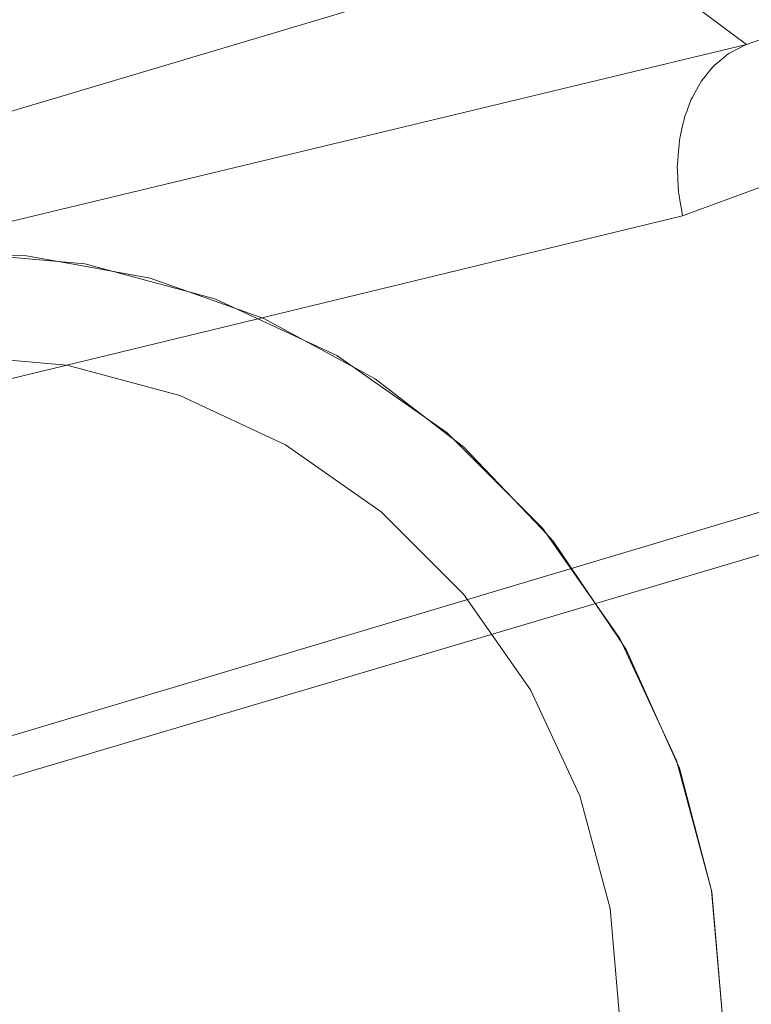
# Model space of a CAD drawing. Units: centimetres. Extents: x -28.3 to 28.3, y -9.2 to 9.2.
# Drawn here: x -18.4 to -16.9, y -7.2 to -5.2 of the extents above; entities that cross this region are included whole.
import ezdxf

# ---------------------------------------------------------------- set-up
doc = ezdxf.new("R2010")
doc.units = ezdxf.units.CM
doc.header["$LTSCALE"] = 2.54
doc.layers.add('Général', color=7, linetype='Continuous', lineweight=5)
doc.layers.add('Proj-Ayrton-Led-Mgic Blade R', color=7, linetype='Continuous', lineweight=5, true_color=0x1e1e1e)

# ---------------------------------------------------------------- blocks, each defined once
blk = doc.blocks.new('Groupe-1')
at = {"layer": 'Proj-Ayrton-Led-Mgic Blade R', "transparency": 33554687}
for points, invisible_edges in [([(0, -5.6649, -11.6), (-17.0078, -4.9941, -11.6), (-16.9012, -4.93, -11.6)], 9), ([(-17.1099, -5.0345, -11.6), (-17.0078, -4.9941, -11.6), (0, -5.6649, -11.6)], 10), ([(-17.1099, -5.0345, -11.6), (-17.2387, -5.0854, -11.6), (-16.9548, -5.297, -6.1821)], 8), ([(0, -5.6649, -11.6), (-17.2387, -5.0854, -11.6), (-17.1099, -5.0345, -11.6)], 9), ([(-16.9548, -5.297, -6.1821), (-16.8214, -5.2491, -6.01), (-17.1099, -5.0345, -11.6)], 10), ([(-16.8214, -5.2491, -6.01), (-16.819, -5.2482, -6.0069), (-17.1099, -5.0345, -11.6)], 10), ([(-19.1694, -5.72, -10.5178), (-19.1812, -5.7264, -10.4645), (-16.9548, -5.297, -6.1821), (-17.2387, -5.0854, -11.6)], 10), ([(-17.2387, -5.0854, -11.6), (-19.1326, -5.7, -10.6837), (-19.1694, -5.72, -10.5178)], 9), ([(-19.1194, -5.6843, -10.8973), (-19.1326, -5.7, -10.6837), (-17.2387, -5.0854, -11.6)], 10), ([(-17.2387, -5.0854, -11.6), (-19.1296, -5.6489, -11.6), (-19.1194, -5.6843, -10.8973)], 8), ([(-19.1296, -5.6489, -11.6), (-17.2387, -5.0854, -11.6), (0, -5.6649, -11.6)], 10), ([(-16.8214, -5.2491, -6.01), (-16.9595, -5.2988, -6.1772), (-16.9701, -5.3043, -6.1659)], 9), ([(-16.9701, -5.3043, -6.1659), (-16.8334, -5.2675, -5.9931), (-16.8214, -5.2491, -6.01)], 11), ([(-16.8214, -5.2491, -6.01), (-16.9548, -5.297, -6.1821), (-16.9595, -5.2988, -6.1772)], 8), ([(-16.8334, -5.2675, -5.9931), (-16.9876, -5.3135, -6.147), (-16.9899, -5.3146, -6.1447)], 9), ([(-16.9899, -5.3146, -6.1447), (-16.8494, -5.2785, -5.9747), (-16.8334, -5.2675, -5.9931)], 11), ([(-16.9702, -5.3044, -6.1657), (-16.9876, -5.3135, -6.147), (-16.8334, -5.2675, -5.9931)], 10), ([(-16.8334, -5.2675, -5.9931), (-16.9701, -5.3043, -6.1659), (-16.9702, -5.3044, -6.1657)], 9), ([(-16.954, -5.3263, -6.0306), (-16.8647, -5.2919, -5.9563), (-17.0177, -5.3376, -6.113)], 11), ([(-17.004, -5.3263, -6.1286), (-17.0177, -5.3376, -6.113), (-16.8647, -5.2919, -5.9563)], 10), ([(-16.8647, -5.2919, -5.9563), (-17.0034, -5.3258, -6.1293), (-17.004, -5.3263, -6.1286)], 9), ([(-17.0034, -5.3258, -6.1293), (-16.8647, -5.2919, -5.9563), (-16.8494, -5.2785, -5.9747)], 11), ([(-16.8494, -5.2785, -5.9747), (-16.9899, -5.3146, -6.1447), (-17.0034, -5.3258, -6.1293)], 9), ([(-16.954, -5.3263, -6.0306), (-16.8789, -5.3078, -5.9381), (-16.8647, -5.2919, -5.9563)], 11), ([(-16.9899, -5.3146, -6.1447), (-16.9876, -5.3135, -6.147), (-20.1903, -6.0831, -9.5292)], 10), ([(-20.188, -6.0813, -9.5317), (-20.1903, -6.0831, -9.5292), (-16.9876, -5.3135, -6.147)], 10), ([(-20.1903, -6.0831, -9.5292), (-17.0034, -5.3258, -6.1293), (-16.9899, -5.3146, -6.1447)], 9), ([(-20.188, -6.0813, -9.5317), (-16.9876, -5.3135, -6.147), (-16.9702, -5.3044, -6.1657)], 9), ([(-16.9702, -5.3044, -6.1657), (-20.1728, -6.0741, -9.5477), (-20.188, -6.0813, -9.5317)], 9), ([(-20.1727, -6.074, -9.5478), (-20.1728, -6.0741, -9.5477), (-16.9702, -5.3044, -6.1657), (-16.9701, -5.3043, -6.1659)], 10), ([(-20.1573, -6.0666, -9.564), (-20.1727, -6.074, -9.5478), (-16.9595, -5.2988, -6.1772)], 10), ([(-16.9701, -5.3043, -6.1659), (-16.9595, -5.2988, -6.1772), (-20.1727, -6.074, -9.5478)], 10), ([(-16.9595, -5.2988, -6.1772), (-16.9548, -5.297, -6.1821), (-20.1573, -6.0666, -9.564)], 8), ([(-20.0771, -6.0417, -9.5825), (-20.1573, -6.0666, -9.564), (-16.9548, -5.297, -6.1821)], 8), ([(-19.9056, -5.9872, -9.6446), (-20.0771, -6.0417, -9.5825), (-16.9548, -5.297, -6.1821)], 10), ([(-16.9548, -5.297, -6.1821), (-19.8753, -5.9775, -9.6556), (-19.9056, -5.9872, -9.6446)], 9), ([(-19.6886, -5.916, -9.7628), (-19.8753, -5.9775, -9.6556), (-16.9548, -5.297, -6.1821)], 10), ([(-19.5788, -5.8783, -9.8537), (-19.6886, -5.916, -9.7628), (-16.9548, -5.297, -6.1821)], 10), ([(-16.9548, -5.297, -6.1821), (-19.521, -5.8585, -9.9014), (-19.5788, -5.8783, -9.8537)], 9), ([(-19.5038, -5.8523, -9.9215), (-19.521, -5.8585, -9.9014), (-16.9548, -5.297, -6.1821)], 10), ([(-16.9548, -5.297, -6.1821), (-19.3782, -5.8068, -10.0678), (-19.5038, -5.8523, -9.9215)], 9), ([(-19.3265, -5.7867, -10.1534), (-19.3782, -5.8068, -10.0678), (-16.9548, -5.297, -6.1821)], 10), ([(-16.9548, -5.297, -6.1821), (-19.2637, -5.7623, -10.2572), (-19.3265, -5.7867, -10.1534)], 9), ([(-19.1812, -5.7264, -10.4645), (-19.2637, -5.7623, -10.2572), (-16.9548, -5.297, -6.1821)], 10), ([(-16.9679, -5.3439, -6.0129), (-16.8919, -5.326, -5.9203), (-16.8789, -5.3078, -5.9381)], 11), ([(-16.8789, -5.3078, -5.9381), (-16.954, -5.3263, -6.0306), (-16.9679, -5.3439, -6.0129)], 11), ([(-17.0177, -5.3376, -6.113), (-17.004, -5.3263, -6.1286), (-20.2066, -6.096, -9.5108)], 10), ([(-20.2065, -6.096, -9.5109), (-20.2066, -6.096, -9.5108), (-17.004, -5.3263, -6.1286)], 10), ([(-20.2065, -6.096, -9.5109), (-17.004, -5.3263, -6.1286), (-17.0034, -5.3258, -6.1293)], 9), ([(-17.0034, -5.3258, -6.1293), (-20.1903, -6.0831, -9.5292), (-20.2065, -6.096, -9.5109)], 9), ([(-17.0336, -5.3571, -6.0934), (-16.9679, -5.3439, -6.0129), (-16.954, -5.3263, -6.0306)], 11), ([(-16.954, -5.3263, -6.0306), (-17.02, -5.3405, -6.1101), (-17.0336, -5.3571, -6.0934)], 9), ([(-16.954, -5.3263, -6.0306), (-17.0194, -5.3397, -6.1109), (-17.02, -5.3405, -6.1101)], 9), ([(-17.0177, -5.3376, -6.113), (-17.0194, -5.3397, -6.1109), (-16.954, -5.3263, -6.0306)], 10), ([(-16.9803, -5.3638, -5.9958), (-16.9033, -5.3465, -5.9032), (-16.8919, -5.326, -5.9203)], 11), ([(-16.8919, -5.326, -5.9203), (-16.9679, -5.3439, -6.0129), (-16.9803, -5.3638, -5.9958)], 11), ([(-20.2187, -6.1056, -9.4972), (-20.2227, -6.1103, -9.4924), (-17.02, -5.3405, -6.1101)], 10), ([(-17.0336, -5.3571, -6.0934), (-17.02, -5.3405, -6.1101), (-20.2227, -6.1103, -9.4924)], 10), ([(-20.2187, -6.1056, -9.4972), (-17.02, -5.3405, -6.1101), (-17.0194, -5.3397, -6.1109)], 9), ([(-17.0194, -5.3397, -6.1109), (-20.2066, -6.096, -9.5108), (-20.2187, -6.1056, -9.4972)], 9), ([(-20.2066, -6.096, -9.5108), (-17.0194, -5.3397, -6.1109), (-17.0177, -5.3376, -6.113)], 9), ([(-16.9679, -5.3439, -6.0129), (-17.0345, -5.3582, -6.0923), (-17.042, -5.3674, -6.0831)], 9), ([(-17.042, -5.3674, -6.0831), (-16.9803, -5.3638, -5.9958), (-16.9679, -5.3439, -6.0129)], 11), ([(-16.9679, -5.3439, -6.0129), (-17.0336, -5.3571, -6.0934), (-17.0345, -5.3582, -6.0923)], 9), ([(-16.9912, -5.3857, -5.9798), (-16.913, -5.369, -5.8872), (-16.9033, -5.3465, -5.9032)], 11), ([(-16.9033, -5.3465, -5.9032), (-16.9803, -5.3638, -5.9958), (-16.9912, -5.3857, -5.9798)], 11), ([(-20.2507, -6.1476, -9.4575), (-17.0479, -5.3779, -6.0751), (-17.042, -5.3674, -6.0831)], 9), ([(-20.2448, -6.1368, -9.4656), (-20.2507, -6.1476, -9.4575), (-17.042, -5.3674, -6.0831)], 10), ([(-20.2448, -6.1368, -9.4656), (-17.042, -5.3674, -6.0831), (-17.0345, -5.3582, -6.0923)], 9), ([(-17.0345, -5.3582, -6.0923), (-20.2373, -6.1279, -9.4746), (-20.2448, -6.1368, -9.4656)], 9), ([(-17.0345, -5.3582, -6.0923), (-17.0336, -5.3571, -6.0934), (-20.2227, -6.1103, -9.4924), (-20.2373, -6.1279, -9.4746)], 10), ([(-20.2373, -6.1279, -9.4746), (-20.2373, -6.1279, -9.4746), (-17.0345, -5.3582, -6.0923)], 10), ([(-16.9803, -5.3638, -5.9958), (-17.0479, -5.3779, -6.0751), (-17.0588, -5.3976, -6.0602)], 9), ([(-17.0588, -5.3976, -6.0602), (-16.9912, -5.3857, -5.9798), (-16.9803, -5.3638, -5.9958)], 11), ([(-16.9803, -5.3638, -5.9958), (-17.042, -5.3674, -6.0831), (-17.0479, -5.3779, -6.0751)], 9), ([(-16.9208, -5.3932, -5.8724), (-16.913, -5.369, -5.8872), (-16.9912, -5.3857, -5.9798)], 11), ([(-17.0588, -5.3976, -6.0602), (-17.0479, -5.3779, -6.0751), (-20.2507, -6.1476, -9.4575)], 10), ([(-16.9912, -5.3857, -5.9798), (-17.0686, -5.421, -6.0455), (-16.9208, -5.3932, -5.8724)], 11), ([(-17.062, -5.4032, -6.0559), (-17.0686, -5.421, -6.0455), (-16.9912, -5.3857, -5.9798)], 10), ([(-17.0599, -5.3995, -6.0587), (-17.062, -5.4032, -6.0559), (-16.9912, -5.3857, -5.9798)], 10), ([(-16.9912, -5.3857, -5.9798), (-17.0588, -5.3976, -6.0602), (-17.0599, -5.3995, -6.0587)], 9), ([(-20.2507, -6.1476, -9.4575), (-20.2628, -6.1692, -9.4412), (-17.0599, -5.3995, -6.0587), (-17.0588, -5.3976, -6.0602)], 10), ([(-17.062, -5.4032, -6.0559), (-17.0599, -5.3995, -6.0587), (-20.2628, -6.1693, -9.4412)], 10), ([(-20.2628, -6.1692, -9.4412), (-20.2628, -6.1693, -9.4412), (-17.0599, -5.3995, -6.0587)], 10), ([(-20.2628, -6.1693, -9.4412), (-17.0686, -5.421, -6.0455), (-17.062, -5.4032, -6.0559)], 9), ([(-16.9208, -5.3932, -5.8724), (-17.075, -5.438, -6.0356), (-17.0767, -5.4458, -6.0322)], 9), ([(-17.0767, -5.4458, -6.0322), (-16.9265, -5.4188, -5.859), (-16.9208, -5.3932, -5.8724)], 11), ([(-17.0696, -5.4236, -6.044), (-17.075, -5.438, -6.0356), (-16.9208, -5.3932, -5.8724)], 10), ([(-16.9208, -5.3932, -5.8724), (-17.0686, -5.421, -6.0455), (-17.0696, -5.4236, -6.044)], 9), ([(-20.2725, -6.1934, -9.4266), (-17.0696, -5.4236, -6.044), (-17.0686, -5.421, -6.0455)], 9), ([(-17.0686, -5.421, -6.0455), (-20.2654, -6.1739, -9.4377), (-20.2725, -6.1934, -9.4266)], 9), ([(-17.075, -5.438, -6.0356), (-17.0696, -5.4236, -6.044), (-20.2725, -6.1934, -9.4266)], 10), ([(-17.0686, -5.421, -6.0455), (-20.2628, -6.1693, -9.4412), (-20.2654, -6.1739, -9.4377)], 9), ([(-17.0834, -5.4756, -6.019), (-16.9301, -5.4454, -5.8474), (-16.9265, -5.4188, -5.859)], 11), ([(-16.9265, -5.4188, -5.859), (-17.0775, -5.449, -6.0307), (-17.0834, -5.4756, -6.019)], 9), ([(-16.9265, -5.4188, -5.859), (-17.0767, -5.4458, -6.0322), (-17.0775, -5.449, -6.0307)], 9), ([(-20.2796, -6.2129, -9.4155), (-17.0775, -5.449, -6.0307), (-17.0767, -5.4458, -6.0322)], 9), ([(-17.0767, -5.4458, -6.0322), (-20.2725, -6.1934, -9.4266), (-20.2796, -6.2129, -9.4155)], 9), ([(-20.2725, -6.1934, -9.4266), (-17.0767, -5.4458, -6.0322), (-17.075, -5.438, -6.0356)], 9), ([(-17.0864, -5.4989, -6.0108), (-16.9316, -5.4726, -5.8375), (-16.9301, -5.4454, -5.8474)], 11), ([(-16.9301, -5.4454, -5.8474), (-17.0852, -5.4834, -6.0155), (-17.0864, -5.4989, -6.0108)], 9), ([(-17.0834, -5.4756, -6.019), (-17.0852, -5.4834, -6.0155), (-16.9301, -5.4454, -5.8474)], 10), ([(-20.2864, -6.2454, -9.4017), (-17.0834, -5.4756, -6.019), (-17.0775, -5.449, -6.0307)], 9), ([(-17.0775, -5.449, -6.0307), (-20.2808, -6.2186, -9.4131), (-20.2864, -6.2454, -9.4017)], 9), ([(-20.2807, -6.2185, -9.4131), (-20.2808, -6.2186, -9.4131), (-17.0775, -5.449, -6.0307)], 10), ([(-20.2796, -6.2129, -9.4155), (-20.2807, -6.2185, -9.4131), (-17.0775, -5.449, -6.0307)], 10), ([(-17.0852, -5.4834, -6.0155), (-17.0834, -5.4756, -6.019), (-20.2864, -6.2454, -9.4016)], 10), ([(-20.2864, -6.2454, -9.4017), (-20.2864, -6.2454, -9.4016), (-17.0834, -5.4756, -6.019)], 10), ([(-20.2864, -6.2454, -9.4016), (-17.0864, -5.4989, -6.0108), (-17.0852, -5.4834, -6.0155)], 9), ([(-17.0891, -5.5308, -6.001), (-16.931, -5.5, -5.8295), (-16.9316, -5.4726, -5.8375)], 11), ([(-16.9316, -5.4726, -5.8375), (-17.0868, -5.5032, -6.0095), (-17.0891, -5.5308, -6.001)], 9), ([(-16.9316, -5.4726, -5.8375), (-17.0864, -5.4989, -6.0108), (-17.0868, -5.5032, -6.0095)], 9), ([(-20.2922, -6.3005, -9.3837), (-17.0891, -5.5308, -6.001), (-17.0868, -5.5032, -6.0095)], 9), ([(-17.0868, -5.5032, -6.0095), (-20.2901, -6.2728, -9.392), (-20.2922, -6.3005, -9.3837)], 9), ([(-20.2901, -6.2728, -9.392), (-17.0868, -5.5032, -6.0095), (-17.0864, -5.4989, -6.0108)], 9), ([(-17.0864, -5.4989, -6.0108), (-20.2889, -6.2575, -9.3965), (-20.2901, -6.2728, -9.392)], 9), ([(-17.0864, -5.4989, -6.0108), (-20.2864, -6.2454, -9.4016), (-20.2889, -6.2575, -9.3965)], 9), ([(-16.931, -5.5, -5.8295), (-17.0892, -5.5324, -6.0005), (-17.0882, -5.5535, -5.9967)], 9), ([(-17.0891, -5.5308, -6.001), (-17.0892, -5.5324, -6.0005), (-16.931, -5.5, -5.8295)], 10), ([(-17.0882, -5.5535, -5.9967), (-16.9285, -5.5273, -5.8234), (-16.931, -5.5, -5.8295)], 11), ([(-20.2924, -6.304, -9.3827), (-17.0892, -5.5324, -6.0005), (-17.0891, -5.5308, -6.001)], 9), ([(-17.0891, -5.5308, -6.001), (-20.2922, -6.3006, -9.3837), (-20.2924, -6.304, -9.3827)], 9), ([(-20.2924, -6.304, -9.3827), (-20.2913, -6.3284, -9.3783), (-17.0882, -5.5535, -5.9967), (-17.0892, -5.5324, -6.0005)], 10), ([(-20.2922, -6.3005, -9.3837), (-20.2922, -6.3006, -9.3837), (-17.0891, -5.5308, -6.001)], 10), ([(-16.9285, -5.5273, -5.8234), (-17.0882, -5.5535, -5.9967), (-17.0879, -5.5587, -5.9957)], 9), ([(-16.9285, -5.5273, -5.8234), (-17.0879, -5.5587, -5.9957), (-17.0867, -5.5836, -5.9912)], 9), ([(-17.0867, -5.5836, -5.9912), (-16.9241, -5.554, -5.8191), (-16.9285, -5.5273, -5.8234)], 11), ([(-20.2913, -6.3284, -9.3783), (-20.2913, -6.3284, -9.3783), (-17.0879, -5.5587, -5.9957), (-17.0882, -5.5535, -5.9967)], 10), ([(-17.0867, -5.5836, -5.9912), (-17.0879, -5.5587, -5.9957), (-20.2913, -6.3284, -9.3783), (-20.2902, -6.3512, -9.3741)], 10), ([(-16.9241, -5.554, -5.8191), (-17.0867, -5.5836, -5.9912), (-17.0863, -5.586, -5.991)], 9), ([(-16.9241, -5.554, -5.8191), (-17.0863, -5.586, -5.991), (-17.0828, -5.6067, -5.9896)], 9), ([(-17.0828, -5.6067, -5.9896), (-16.9207, -5.5711, -5.8173), (-16.9241, -5.554, -5.8191)], 11), ([(-16.9207, -5.5711, -5.8173), (-17.0828, -5.6067, -5.9896), (-17.0818, -5.6126, -5.9892)], 9), ([(-17.0818, -5.6126, -5.9892), (-17.0788, -5.6298, -5.9881), (-16.9207, -5.5711, -5.8173)], 8), ([(-15.3624, -5.7362, -4.295), (-16.9207, -5.5711, -5.8173), (-17.0788, -5.6298, -5.9881)], 9), ([(-17.0867, -5.5836, -5.9912), (-20.2902, -6.3512, -9.3741), (-20.2894, -6.3557, -9.3738)], 9), ([(-20.2894, -6.3557, -9.3738), (-17.0863, -5.586, -5.991), (-17.0867, -5.5836, -5.9912)], 9), ([(-17.0828, -5.6067, -5.9896), (-17.0863, -5.586, -5.991), (-20.2894, -6.3557, -9.3738)], 10), ([(-17.0828, -5.6067, -5.9896), (-20.2894, -6.3557, -9.3738), (-20.285, -6.3823, -9.3719)], 9), ([(-20.285, -6.3823, -9.3719), (-17.0818, -5.6126, -5.9892), (-17.0828, -5.6067, -5.9896)], 9), ([(-17.0788, -5.6298, -5.9881), (-17.0818, -5.6126, -5.9892), (-20.285, -6.3823, -9.3719)], 10), ([(-20.285, -6.3823, -9.3719), (-20.2825, -6.3978, -9.3708), (-17.0788, -5.6298, -5.9881)], 10), ([(-20.2825, -6.3978, -9.3708), (-20.2806, -6.4056, -9.3708), (-17.0788, -5.6298, -5.9881)], 8), ([(-18.4064, -6.6465, -7.5742), (-17.0788, -5.6298, -5.9881), (-20.2806, -6.4056, -9.3708)], 9), ([(-17.0788, -5.6298, -5.9881), (-18.4064, -6.6465, -7.5742), (-15.3624, -5.7362, -4.295)], 9), ([(-19.1906, -5.6601, -11.6), (-19.1633, -5.6572, -11.6), (0, -5.6649, -11.6)], 10), ([(0, -5.6649, -11.6), (-19.1633, -5.6572, -11.6), (-19.1577, -5.6558, -11.6)], 9), ([(-19.1577, -5.6558, -11.6), (-19.1296, -5.6489, -11.6), (0, -5.6649, -11.6)], 10), ([(0, -5.6649, -11.6), (-20.15, -5.6649, -11.6), (-19.2178, -5.6631, -11.6)], 11), ([(0, -5.6825, -11.6), (-20.15, -5.6825, -11.6), (-20.15, -5.6649, -11.6), (0, -5.6649, -11.6)], 15), ([(0, -5.6649, -11.6), (-19.2178, -5.6631, -11.6), (-19.1906, -5.6601, -11.6)], 9), ([(-18.6001, -5.7032, -11.6), (-20.15, -5.6825, -11.6), (0, -5.6825, -11.6)], 11), ([(-18.5001, -5.7048, -11.6), (-18.6001, -5.7032, -11.6), (0, -5.6825, -11.6)], 10), ([(0, -5.6825, -11.6), (-18.3528, -5.7071, -11.6), (-18.5001, -5.7048, -11.6)], 9), ([(-18.2404, -5.7275, -11.6), (-18.3528, -5.7071, -11.6), (0, -5.6825, -11.6)], 10), ([(0, -5.6825, -11.6), (-18.1125, -5.7507, -11.6), (-18.2404, -5.7275, -11.6)], 9), ([(-17.9884, -5.7946, -11.6), (-18.1125, -5.7507, -11.6), (0, -5.6825, -11.6)], 10), ([(0, -5.6825, -11.6), (-17.8918, -5.8288, -11.6), (-17.9884, -5.7946, -11.6)], 9), ([(-17.7521, -5.9048, -11.6), (-17.8918, -5.8288, -11.6), (0, -5.6825, -11.6)], 10), ([(0, -5.6825, -11.6), (-17.6761, -5.9461, -11.6), (-17.7521, -5.9048, -11.6)], 9), ([(-17.5372, -6.0528, -11.6), (-17.6761, -5.9461, -11.6), (0, -5.6825, -11.6)], 10), ([(0, -5.6825, -11.6), (-17.5041, -6.0782, -11.6), (-17.5372, -6.0528, -11.6)], 9), ([(-17.3525, -6.2374, -11.6), (-17.5041, -6.0782, -11.6), (0, -5.6825, -11.6)], 10), ([(0, -5.6825, -11.6), (-17.3301, -6.261, -11.6), (-17.3525, -6.2374, -11.6)], 9), ([(-17.2023, -6.4509, -11.6), (-17.3301, -6.261, -11.6), (0, -5.6825, -11.6)], 10), ([(0, -5.6825, -11.6), (-17.1885, -6.4714, -11.6), (-17.2023, -6.4509, -11.6)], 9), ([(-17.0916, -6.6875, -11.6), (-17.1885, -6.4714, -11.6), (0, -5.6825, -11.6)], 10), ([(0, -5.6825, -11.6), (-17.0851, -6.7019, -11.6), (-17.0916, -6.6875, -11.6)], 9), ([(-17.0228, -6.9395, -11.6), (-17.0851, -6.7019, -11.6), (0, -5.6825, -11.6)], 10), ([(0, -5.6825, -11.6), (-17.0221, -6.9419, -11.6), (-17.0228, -6.9395, -11.6)], 9), ([(-17, -7.2, -11.6), (-17.0221, -6.9419, -11.6), (0, -5.6825, -11.6)], 10), ([(-17.0024, -7.2866, -11.6), (-17, -7.2, -11.6), (0, -5.6825, -11.6), (0, -9.2, -11.6)], 14), ([(-18.5, -5.7, -12.9), (-18.5001, -5.7048, -11.6), (-18.3528, -5.7071, -11.6)], 9), ([(-18.3528, -5.7071, -11.6), (-18.2395, -5.7228, -12.9), (-18.5, -5.7, -12.9)], 9), ([(-18.2395, -5.7228, -12.9), (-18.2397, -5.7237, -12.9188), (-18.5, -5.7009, -12.9188), (-18.5, -5.7, -12.9)], 7), ([(-18.5, -5.7009, -12.9188), (-18.2397, -5.7237, -12.9188), (-18.2408, -5.7298, -12.9528), (-18.5, -5.7071, -12.9528)], 15), ([(-18.5, -5.7071, -12.9528), (-18.2408, -5.7298, -12.9528), (-18.2428, -5.7415, -12.9852), (-18.5, -5.719, -12.9852)], 15), ([(-18.3528, -5.7071, -11.6), (-18.2404, -5.7275, -11.6), (-18.2395, -5.7228, -12.9)], 10), ([(-18.5, -5.719, -12.9852), (-18.2428, -5.7415, -12.9852), (-18.2458, -5.7586, -13.015), (-18.5, -5.7364, -13.015)], 15), ([(-18.2408, -5.7298, -12.9528), (-17.9894, -5.7971, -12.9528), (-17.9935, -5.8083, -12.9852), (-18.2428, -5.7415, -12.9852)], 15), ([(-18.2397, -5.7237, -12.9188), (-17.9873, -5.7913, -12.9188), (-17.9894, -5.7971, -12.9528), (-18.2408, -5.7298, -12.9528)], 15), ([(-18.2395, -5.7228, -12.9), (-18.2404, -5.7275, -11.6), (-18.1125, -5.7507, -11.6)], 9), ([(-17.987, -5.7905, -12.9), (-17.9873, -5.7913, -12.9188), (-18.2397, -5.7237, -12.9188), (-18.2395, -5.7228, -12.9)], 7), ([(-17.987, -5.7905, -12.9), (-18.2395, -5.7228, -12.9), (-18.1125, -5.7507, -11.6)], 10), ([(-18.5, -5.7364, -13.015), (-18.2458, -5.7586, -13.015), (-18.2497, -5.7805, -13.0414), (-18.5, -5.7586, -13.0414)], 15), ([(-15.3624, -5.7521, -4.2991), (-15.3624, -5.7362, -4.295), (-18.4064, -6.6465, -7.5742)], 8), ([(-15.3606, -5.7645, -4.3015), (-15.3624, -5.7521, -4.2991), (-18.4064, -6.6465, -7.5742)], 10), ([(-18.2428, -5.7415, -12.9852), (-17.9935, -5.8083, -12.9852), (-17.9994, -5.8246, -13.015), (-18.2458, -5.7586, -13.015)], 15), ([(-18.1125, -5.7507, -11.6), (-17.9884, -5.7946, -11.6), (-17.987, -5.7905, -12.9)], 10), ([(-18.5, -5.7586, -13.0414), (-18.2497, -5.7805, -13.0414), (-18.2543, -5.8065, -13.0636), (-18.5, -5.785, -13.0636)], 15), ([(-18.4064, -6.6465, -7.5742), (-18.4034, -6.6655, -7.5717), (-15.3606, -5.7645, -4.3015)], 11), ([(-15.3602, -5.7672, -4.302), (-15.3606, -5.7645, -4.3015), (-18.4034, -6.6655, -7.5717)], 10), ([(-15.3592, -5.7708, -4.3025), (-15.3602, -5.7672, -4.302), (-18.4034, -6.6655, -7.5717)], 10), ([(-18.4034, -6.6655, -7.5717), (-15.3556, -5.7831, -4.304), (-15.3592, -5.7708, -4.3025)], 9), ([(-18.2458, -5.7586, -13.015), (-17.9994, -5.8246, -13.015), (-18.007, -5.8455, -13.0414), (-18.2497, -5.7805, -13.0414)], 15), ([(-18.5, -5.785, -13.0636), (-18.2543, -5.8065, -13.0636), (-18.2595, -5.8359, -13.081), (-18.5, -5.8148, -13.081)], 15), ([(-15.3556, -5.7831, -4.304), (-18.4034, -6.6655, -7.5717), (-18.3994, -6.6915, -7.5682)], 11), ([(-18.3994, -6.6915, -7.5682), (-15.3519, -5.7911, -4.3046), (-15.3556, -5.7831, -4.304)], 9), ([(-15.3454, -5.8054, -4.3058), (-15.3519, -5.7911, -4.3046), (-18.3994, -6.6915, -7.5682)], 10), ([(-18.2497, -5.7805, -13.0414), (-18.007, -5.8455, -13.0414), (-18.016, -5.8703, -13.0636), (-18.2543, -5.8065, -13.0636)], 15), ([(-17.9873, -5.7913, -12.9188), (-17.7504, -5.9017, -12.9188), (-17.7535, -5.9071, -12.9528), (-17.9894, -5.7971, -12.9528)], 15), ([(-17.987, -5.7905, -12.9), (-17.9884, -5.7946, -11.6), (-17.8918, -5.8288, -11.6)], 9), ([(-17.75, -5.901, -12.9), (-17.7504, -5.9017, -12.9188), (-17.9873, -5.7913, -12.9188), (-17.987, -5.7905, -12.9)], 7), ([(-17.75, -5.901, -12.9), (-17.987, -5.7905, -12.9), (-17.8918, -5.8288, -11.6)], 10), ([(-18.3994, -6.6915, -7.5682), (-15.3439, -5.8086, -4.3061), (-15.3454, -5.8054, -4.3058)], 9), ([(-15.3439, -5.8086, -4.3061), (-18.3994, -6.6915, -7.5682), (-18.3792, -6.7184, -7.5796)], 11), ([(-18.3792, -6.7184, -7.5796), (-15.3396, -5.8158, -4.3066), (-15.3439, -5.8086, -4.3061)], 8), ([(-18.2543, -5.8065, -13.0636), (-18.016, -5.8703, -13.0636), (-18.0262, -5.8984, -13.081), (-18.2595, -5.8359, -13.081)], 15), ([(-17.9935, -5.8083, -12.9852), (-17.7595, -5.9174, -12.9852), (-17.7682, -5.9325, -13.015), (-17.9994, -5.8246, -13.015)], 15), ([(-17.9894, -5.7971, -12.9528), (-17.7535, -5.9071, -12.9528), (-17.7595, -5.9174, -12.9852), (-17.9935, -5.8083, -12.9852)], 15), ([(-18.5, -5.8148, -13.081), (-18.2595, -5.8359, -13.081), (-18.2651, -5.8678, -13.0929), (-18.5, -5.8472, -13.0929)], 15), ([(-15.3396, -5.8158, -4.3066), (-18.3792, -6.7184, -7.5796), (-17.418, -8.2526, -7.6689)], 10), ([(-17.9994, -5.8246, -13.015), (-17.7682, -5.9325, -13.015), (-17.7793, -5.9517, -13.0414), (-18.007, -5.8455, -13.0414)], 15), ([(-17.8918, -5.8288, -11.6), (-17.7521, -5.9048, -11.6), (-17.75, -5.901, -12.9)], 10), ([(-17.418, -8.2526, -7.6689), (-14.5638, -7.4306, -4.6032), (-15.3396, -5.8158, -4.3066)], 8), ([(-18.5, -5.8472, -13.0929), (-18.2651, -5.8678, -13.0929), (-18.271, -5.9012, -13.0991), (-18.5, -5.8812, -13.0991)], 15), ([(-18.2595, -5.8359, -13.081), (-18.0262, -5.8984, -13.081), (-18.0373, -5.9288, -13.0929), (-18.2651, -5.8678, -13.0929)], 15), ([(-18.007, -5.8455, -13.0414), (-17.7793, -5.9517, -13.0414), (-17.7925, -5.9746, -13.0636), (-18.016, -5.8703, -13.0636)], 15), ([(-18.2651, -5.8678, -13.0929), (-18.0373, -5.9288, -13.0929), (-18.0489, -5.9607, -13.0991), (-18.271, -5.9012, -13.0991)], 15), ([(-18.5, -5.9, -13.1), (-18.5, -5.8812, -13.0991), (-18.271, -5.9012, -13.0991), (-18.2743, -5.9197, -13.1)], 7), ([(-18.016, -5.8703, -13.0636), (-17.7925, -5.9746, -13.0636), (-17.8074, -6.0004, -13.081), (-18.0262, -5.8984, -13.081)], 15), ([(-18.7257, -5.9197, -13.1), (-18.5, -5.9, -13.1), (-18.2743, -5.9197, -13.1), (-19.4959, -6.3644, -13.1)], 12), ([(-18.2743, -5.9197, -13.1), (-18.271, -5.9012, -13.0991), (-18.0489, -5.9607, -13.0991), (-18.0554, -5.9784, -13.1)], 7), ([(-18.0262, -5.8984, -13.081), (-17.8074, -6.0004, -13.081), (-17.8236, -6.0285, -13.0929), (-18.0373, -5.9288, -13.0929)], 15), ([(-17.7535, -5.9071, -12.9528), (-17.5404, -6.0564, -12.9528), (-17.5481, -6.0655, -12.9852), (-17.7595, -5.9174, -12.9852)], 15), ([(-17.7504, -5.9017, -12.9188), (-17.5364, -6.0516, -12.9188), (-17.5404, -6.0564, -12.9528), (-17.7535, -5.9071, -12.9528)], 15), ([(-17.75, -5.901, -12.9), (-17.7521, -5.9048, -11.6), (-17.6761, -5.9461, -11.6)], 9), ([(-17.5358, -6.0509, -12.9), (-17.5364, -6.0516, -12.9188), (-17.7504, -5.9017, -12.9188), (-17.75, -5.901, -12.9)], 7), ([(-17.5358, -6.0509, -12.9), (-17.75, -5.901, -12.9), (-17.6761, -5.9461, -11.6)], 10), ([(-19.7216, -6.7554, -13.1), (-18.2743, -5.9197, -13.1), (-18.0554, -5.9784, -13.1)], 9), ([(-18.2743, -5.9197, -13.1), (-19.7216, -6.7554, -13.1), (-19.6258, -6.55, -13.1), (-19.4959, -6.3644, -13.1)], 9), ([(-17.7595, -5.9174, -12.9852), (-17.5481, -6.0655, -12.9852), (-17.5592, -6.0788, -13.015), (-17.7682, -5.9325, -13.015)], 15), ([(-18.0373, -5.9288, -13.0929), (-17.8236, -6.0285, -13.0929), (-17.8406, -6.0579, -13.0991), (-18.0489, -5.9607, -13.0991)], 15), ([(-17.7682, -5.9325, -13.015), (-17.5592, -6.0788, -13.015), (-17.5735, -6.0958, -13.0414), (-17.7793, -5.9517, -13.0414)], 15), ([(-18.0554, -5.9784, -13.1), (-18.0489, -5.9607, -13.0991), (-17.8406, -6.0579, -13.0991), (-17.85, -6.0742, -13.1)], 7), ([(-17.7793, -5.9517, -13.0414), (-17.5735, -6.0958, -13.0414), (-17.5905, -6.116, -13.0636), (-17.7925, -5.9746, -13.0636)], 15), ([(-17.6761, -5.9461, -11.6), (-17.5372, -6.0528, -11.6), (-17.5358, -6.0509, -12.9)], 10), ([(-18.0554, -5.9784, -13.1), (-17.85, -6.0742, -13.1), (-17.6644, -6.2041, -13.1), (-19.7216, -6.7554, -13.1)], 12), ([(-17.7925, -5.9746, -13.0636), (-17.5905, -6.116, -13.0636), (-17.6096, -6.1389, -13.081), (-17.8074, -6.0004, -13.081)], 15), ([(-17.8074, -6.0004, -13.081), (-17.6096, -6.1389, -13.081), (-17.6305, -6.1637, -13.0929), (-17.8236, -6.0285, -13.0929)], 15), ([(-17.8236, -6.0285, -13.0929), (-17.6305, -6.1637, -13.0929), (-17.6523, -6.1897, -13.0991), (-17.8406, -6.0579, -13.0991)], 15), ([(-17.85, -6.0742, -13.1), (-17.8406, -6.0579, -13.0991), (-17.6523, -6.1897, -13.0991), (-17.6644, -6.2041, -13.1)], 7), ([(-17.5404, -6.0564, -12.9528), (-17.3564, -6.2404, -12.9528), (-17.3655, -6.2481, -12.9852), (-17.5481, -6.0655, -12.9852)], 15), ([(-17.5364, -6.0516, -12.9188), (-17.3516, -6.2364, -12.9188), (-17.3564, -6.2404, -12.9528), (-17.5404, -6.0564, -12.9528)], 15), ([(-17.5358, -6.0509, -12.9), (-17.5372, -6.0528, -11.6), (-17.5041, -6.0782, -11.6)], 9), ([(-17.3509, -6.2358, -12.9), (-17.3516, -6.2364, -12.9188), (-17.5364, -6.0516, -12.9188), (-17.5358, -6.0509, -12.9)], 7), ([(-17.3509, -6.2358, -12.9), (-17.5358, -6.0509, -12.9), (-17.5041, -6.0782, -11.6)], 10), ([(-17.5592, -6.0788, -13.015), (-17.3788, -6.2592, -13.015), (-17.3958, -6.2735, -13.0414), (-17.5735, -6.0958, -13.0414)], 15), ([(-17.5481, -6.0655, -12.9852), (-17.3655, -6.2481, -12.9852), (-17.3788, -6.2592, -13.015), (-17.5592, -6.0788, -13.015)], 15), ([(-17.5041, -6.0782, -11.6), (-17.3525, -6.2374, -11.6), (-17.3509, -6.2358, -12.9)], 10), ([(-17.5735, -6.0958, -13.0414), (-17.3958, -6.2735, -13.0414), (-17.416, -6.2905, -13.0636), (-17.5905, -6.116, -13.0636)], 15), ([(-17.5905, -6.116, -13.0636), (-17.416, -6.2905, -13.0636), (-17.4389, -6.3096, -13.081), (-17.6096, -6.1389, -13.081)], 15), ([(-17.6096, -6.1389, -13.081), (-17.4389, -6.3096, -13.081), (-17.4637, -6.3305, -13.0929), (-17.6305, -6.1637, -13.0929)], 15), ([(-17.6305, -6.1637, -13.0929), (-17.4637, -6.3305, -13.0929), (-17.4897, -6.3523, -13.0991), (-17.6523, -6.1897, -13.0991)], 15), ([(-17.6644, -6.2041, -13.1), (-17.6523, -6.1897, -13.0991), (-17.4897, -6.3523, -13.0991), (-17.5041, -6.3644, -13.1)], 7), ([(-17.6644, -6.2041, -13.1), (-17.5041, -6.3644, -13.1), (-17.3742, -6.55, -13.1), (-19.7216, -6.7554, -13.1)], 12), ([(-17.3655, -6.2481, -12.9852), (-17.2174, -6.4595, -12.9852), (-17.2325, -6.4682, -13.015), (-17.3788, -6.2592, -13.015)], 15), ([(-17.3564, -6.2404, -12.9528), (-17.2071, -6.4535, -12.9528), (-17.2174, -6.4595, -12.9852), (-17.3655, -6.2481, -12.9852)], 15), ([(-17.3516, -6.2364, -12.9188), (-17.2017, -6.4504, -12.9188), (-17.2071, -6.4535, -12.9528), (-17.3564, -6.2404, -12.9528)], 15), ([(-17.3509, -6.2358, -12.9), (-17.3525, -6.2374, -11.6), (-17.3301, -6.261, -11.6)], 9), ([(-17.201, -6.45, -12.9), (-17.2017, -6.4504, -12.9188), (-17.3516, -6.2364, -12.9188), (-17.3509, -6.2358, -12.9)], 7), ([(-17.201, -6.45, -12.9), (-17.3509, -6.2358, -12.9), (-17.3301, -6.261, -11.6)], 10), ([(-17.3788, -6.2592, -13.015), (-17.2325, -6.4682, -13.015), (-17.2517, -6.4793, -13.0414), (-17.3958, -6.2735, -13.0414)], 15), ([(-17.3301, -6.261, -11.6), (-17.2023, -6.4509, -11.6), (-17.201, -6.45, -12.9)], 10), ([(-17.3958, -6.2735, -13.0414), (-17.2517, -6.4793, -13.0414), (-17.2746, -6.4925, -13.0636), (-17.416, -6.2905, -13.0636)], 15), ([(-17.416, -6.2905, -13.0636), (-17.2746, -6.4925, -13.0636), (-17.3004, -6.5074, -13.081), (-17.4389, -6.3096, -13.081)], 15), ([(-17.4389, -6.3096, -13.081), (-17.3004, -6.5074, -13.081), (-17.3285, -6.5236, -13.0929), (-17.4637, -6.3305, -13.0929)], 15), ([(-17.4637, -6.3305, -13.0929), (-17.3285, -6.5236, -13.0929), (-17.3579, -6.5406, -13.0991), (-17.4897, -6.3523, -13.0991)], 15), ([(-17.5041, -6.3644, -13.1), (-17.4897, -6.3523, -13.0991), (-17.3579, -6.5406, -13.0991), (-17.3742, -6.55, -13.1)], 7), ([(-17.2174, -6.4595, -12.9852), (-17.1083, -6.6935, -12.9852), (-17.1246, -6.6994, -13.015), (-17.2325, -6.4682, -13.015)], 15), ([(-17.2071, -6.4535, -12.9528), (-17.0971, -6.6894, -12.9528), (-17.1083, -6.6935, -12.9852), (-17.2174, -6.4595, -12.9852)], 15), ([(-17.2017, -6.4504, -12.9188), (-17.0913, -6.6873, -12.9188), (-17.0971, -6.6894, -12.9528), (-17.2071, -6.4535, -12.9528)], 15), ([(-17.201, -6.45, -12.9), (-17.2023, -6.4509, -11.6), (-17.1885, -6.4714, -11.6)], 9), ([(-17.0905, -6.687, -12.9), (-17.0913, -6.6873, -12.9188), (-17.2017, -6.4504, -12.9188), (-17.201, -6.45, -12.9)], 7), ([(-17.0905, -6.687, -12.9), (-17.201, -6.45, -12.9), (-17.1885, -6.4714, -11.6)], 10), ([(-17.2517, -6.4793, -13.0414), (-17.1455, -6.707, -13.0414), (-17.1703, -6.716, -13.0636), (-17.2746, -6.4925, -13.0636)], 15), ([(-17.2325, -6.4682, -13.015), (-17.1246, -6.6994, -13.015), (-17.1455, -6.707, -13.0414), (-17.2517, -6.4793, -13.0414)], 15), ([(-17.1885, -6.4714, -11.6), (-17.0916, -6.6875, -11.6), (-17.0905, -6.687, -12.9)], 10), ([(-17.2746, -6.4925, -13.0636), (-17.1703, -6.716, -13.0636), (-17.1984, -6.7262, -13.081), (-17.3004, -6.5074, -13.081)], 15), ([(-17.3004, -6.5074, -13.081), (-17.1984, -6.7262, -13.081), (-17.2288, -6.7373, -13.0929), (-17.3285, -6.5236, -13.0929)], 15), ([(-17.3285, -6.5236, -13.0929), (-17.2288, -6.7373, -13.0929), (-17.2607, -6.7489, -13.0991), (-17.3579, -6.5406, -13.0991)], 15), ([(-17.3742, -6.55, -13.1), (-17.2784, -6.7554, -13.1), (-17.2197, -6.9743, -13.1), (-19.7216, -6.7554, -13.1)], 12), ([(-17.3742, -6.55, -13.1), (-17.3579, -6.5406, -13.0991), (-17.2607, -6.7489, -13.0991), (-17.2784, -6.7554, -13.1)], 7), ([(-17.0971, -6.6894, -12.9528), (-17.0298, -6.9408, -12.9528), (-17.0415, -6.9428, -12.9852), (-17.1083, -6.6935, -12.9852)], 15), ([(-17.0913, -6.6873, -12.9188), (-17.0237, -6.9397, -12.9188), (-17.0298, -6.9408, -12.9528), (-17.0971, -6.6894, -12.9528)], 15), ([(-17.0905, -6.687, -12.9), (-17.0916, -6.6875, -11.6), (-17.0851, -6.7019, -11.6)], 9), ([(-17.0228, -6.9395, -12.9), (-17.0237, -6.9397, -12.9188), (-17.0913, -6.6873, -12.9188), (-17.0905, -6.687, -12.9)], 7), ([(-17.0228, -6.9395, -12.9), (-17.0905, -6.687, -12.9), (-17.0851, -6.7019, -11.6)], 10), ([(-17.1455, -6.707, -13.0414), (-17.0805, -6.9497, -13.0414), (-17.1065, -6.9543, -13.0636), (-17.1703, -6.716, -13.0636)], 15), ([(-17.1246, -6.6994, -13.015), (-17.0586, -6.9458, -13.015), (-17.0805, -6.9497, -13.0414), (-17.1455, -6.707, -13.0414)], 15), ([(-17.1083, -6.6935, -12.9852), (-17.0415, -6.9428, -12.9852), (-17.0586, -6.9458, -13.015), (-17.1246, -6.6994, -13.015)], 15), ([(-17.0851, -6.7019, -11.6), (-17.0228, -6.9395, -11.6), (-17.0228, -6.9395, -12.9)], 10), ([(-20.3068, -9.0847, -10.7718), (-17.418, -8.2526, -7.6689), (-18.3792, -6.7184, -7.5796)], 10), ([(-17.1984, -6.7262, -13.081), (-17.1359, -6.9595, -13.081), (-17.1678, -6.9651, -13.0929), (-17.2288, -6.7373, -13.0929)], 15), ([(-17.1703, -6.716, -13.0636), (-17.1065, -6.9543, -13.0636), (-17.1359, -6.9595, -13.081), (-17.1984, -6.7262, -13.081)], 15), ([(-17.2288, -6.7373, -13.0929), (-17.1678, -6.9651, -13.0929), (-17.2012, -6.971, -13.0991), (-17.2607, -6.7489, -13.0991)], 15), ([(-17.2197, -6.9743, -13.1), (-19.8, -7.2, -13.1), (-19.7803, -6.9743, -13.1), (-19.7216, -6.7554, -13.1)], 9), ([(-17.2784, -6.7554, -13.1), (-17.2607, -6.7489, -13.0991), (-17.2012, -6.971, -13.0991), (-17.2197, -6.9743, -13.1)], 7), ([(-17.0237, -6.9397, -12.9188), (-17.0009, -7.2, -12.9188), (-17.0071, -7.2, -12.9528), (-17.0298, -6.9408, -12.9528)], 15), ([(-17, -7.2, -12.9), (-17.0009, -7.2, -12.9188), (-17.0237, -6.9397, -12.9188), (-17.0228, -6.9395, -12.9)], 7), ([(-17, -7.2, -12.9), (-17.0228, -6.9395, -12.9), (-17.0221, -6.9419, -11.6)], 10), ([(-17.0228, -6.9395, -12.9), (-17.0228, -6.9395, -11.6), (-17.0221, -6.9419, -11.6)], 9), ([(-17.1065, -6.9543, -13.0636), (-17.085, -7.2, -13.0636), (-17.1148, -7.2, -13.081), (-17.1359, -6.9595, -13.081)], 15), ([(-17.0805, -6.9497, -13.0414), (-17.0586, -7.2, -13.0414), (-17.085, -7.2, -13.0636), (-17.1065, -6.9543, -13.0636)], 15), ([(-17.0586, -6.9458, -13.015), (-17.0364, -7.2, -13.015), (-17.0586, -7.2, -13.0414), (-17.0805, -6.9497, -13.0414)], 15), ([(-17.0415, -6.9428, -12.9852), (-17.019, -7.2, -12.9852), (-17.0364, -7.2, -13.015), (-17.0586, -6.9458, -13.015)], 15), ([(-17.0298, -6.9408, -12.9528), (-17.0071, -7.2, -12.9528), (-17.019, -7.2, -12.9852), (-17.0415, -6.9428, -12.9852)], 15), ([(-17.0221, -6.9419, -11.6), (-17, -7.2, -11.6), (-17, -7.2, -12.9)], 10), ([(-17.2197, -6.9743, -13.1), (-17.2, -7.2, -13.1), (-19.8, -7.2, -13.1)], 10), ([(-17.2197, -6.9743, -13.1), (-17.2012, -6.971, -13.0991), (-17.1812, -7.2, -13.0991), (-17.2, -7.2, -13.1)], 7), ([(-17.1678, -6.9651, -13.0929), (-17.1472, -7.2, -13.0929), (-17.1812, -7.2, -13.0991), (-17.2012, -6.971, -13.0991)], 15), ([(-17.1359, -6.9595, -13.081), (-17.1148, -7.2, -13.081), (-17.1472, -7.2, -13.0929), (-17.1678, -6.9651, -13.0929)], 15)]:
    blk.add_3dface(points, dxfattribs=dict(at, invisible_edges=invisible_edges))
blk = doc.blocks.new('Magic BladeR-Sol')
at = {"layer": 'Proj-Ayrton-Led-Mgic Blade R'}
blk.add_blockref('Groupe-1', (0, 0), dxfattribs=at)

msp = doc.modelspace()

# ---------------------------------------------------------------- block references
at = {"layer": 'Général', "color": 7, "transparency": 33554687}
msp.add_blockref('Magic BladeR-Sol', (0, 0), dxfattribs=at)

doc.saveas('drawing.dxf')
